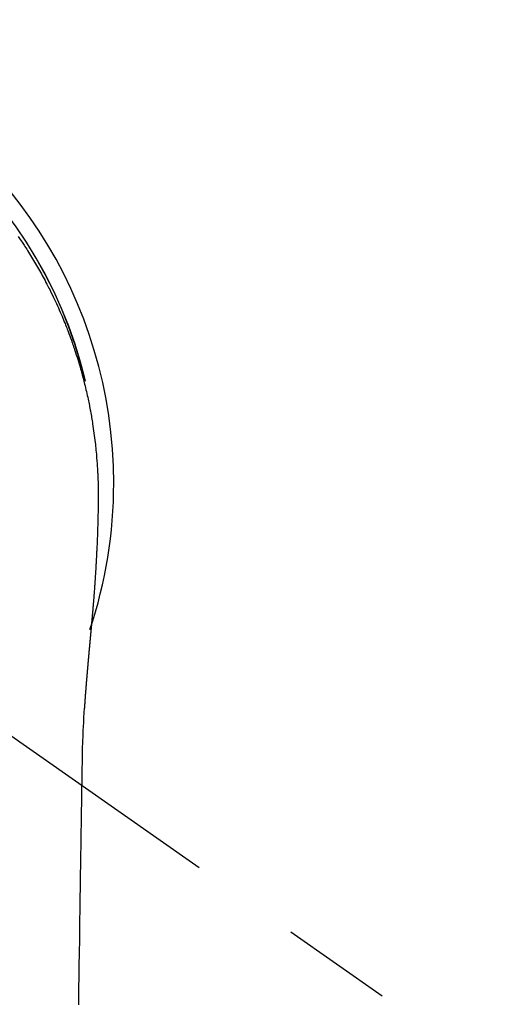
# Model space of a CAD drawing. Extents: x 163 to 26285, y 210 to 8610.
# Drawn here: x 2168 to 2195, y 7122 to 7177 of the extents above; entities that cross this region are included whole.
import ezdxf

# ---------------------------------------------------------------- set-up
doc = ezdxf.new("R2010")
doc.units = 0
doc.header["$LTSCALE"] = 50
doc.header["$MEASUREMENT"] = 0
doc.linetypes.add('CENTER2', pattern=[1.125, 0.75, -0.125, 0.125, -0.125])
doc.layers.add('150-機器', color=8, linetype='CONTINUOUS')

# ---------------------------------------------------------------- blocks, each defined once
blk = doc.blocks.new('F402_H')
at = {"layer": '150-機器', "color": 13, "linetype": 'CENTER2'}
blk.add_line((0, 0), (244.018, -170.863), dxfattribs=at)
at = {"layer": '150-機器', "color": 13, "linetype": 'Continuous'}
for points in [[(20.581, 13.807), (20.695, 13.641), (20.807, 13.475), (20.918, 13.308), (20.966, 13.235), (21.013, 13.162), (21.061, 13.09), (21.108, 13.016), (21.166, 12.925), (21.224, 12.833), (21.281, 12.741), (21.338, 12.648), (21.394, 12.556), (21.45, 12.463), (21.505, 12.37), (21.56, 12.276), (21.615, 12.183), (21.67, 12.089), (21.724, 11.995), (21.777, 11.901), (21.831, 11.806), (21.884, 11.712), (21.936, 11.617), (21.988, 11.521), (22.04, 11.426), (22.091, 11.331), (22.141, 11.235), (22.191, 11.139), (22.231, 11.062), (22.271, 10.985), (22.31, 10.908), (22.349, 10.83), (22.417, 10.694), (22.484, 10.558), (22.55, 10.422), (22.616, 10.285), (22.671, 10.167), (22.726, 10.049), (22.78, 9.931), (22.833, 9.812), (22.886, 9.693), (22.938, 9.574), (22.99, 9.455), (23.041, 9.335), (23.082, 9.235), (23.124, 9.135), (23.165, 9.034), (23.206, 8.934), (23.238, 8.853), (23.27, 8.773), (23.302, 8.692), (23.333, 8.611), (23.357, 8.55), (23.38, 8.49), (23.403, 8.429), (23.426, 8.368), (23.472, 8.246), (23.516, 8.123), (23.56, 8.001), (23.604, 7.878), (23.633, 7.796), (23.661, 7.714), (23.69, 7.632), (23.718, 7.55), (23.759, 7.426), (23.799, 7.303), (23.839, 7.178), (23.878, 7.054), (23.917, 6.93), (23.955, 6.805), (23.993, 6.681), (24.03, 6.556), (24.054, 6.472), (24.078, 6.388), (24.102, 6.304), (24.126, 6.22), (24.172, 6.053), (24.216, 5.884), (24.26, 5.716), (24.302, 5.547), (24.328, 5.441), (24.354, 5.336), (24.379, 5.23), (24.403, 5.123), (24.428, 5.017), (24.452, 4.911), (24.475, 4.804), (24.498, 4.698), (24.515, 4.612), (24.533, 4.527), (24.55, 4.441), (24.567, 4.355), (24.576, 4.313), (24.585, 4.27), (24.593, 4.228), (24.601, 4.185), (24.61, 4.142), (24.618, 4.099), (24.625, 4.056), (24.633, 4.013), (24.649, 3.927), (24.664, 3.841), (24.679, 3.755), (24.694, 3.669), (24.709, 3.583), (24.723, 3.497), (24.737, 3.411), (24.751, 3.324), (24.771, 3.194), (24.79, 3.065), (24.809, 2.935), (24.827, 2.805), (24.844, 2.674), (24.86, 2.544), (24.876, 2.413), (24.892, 2.283), (24.904, 2.174), (24.916, 2.065), (24.927, 1.956), (24.938, 1.847), (24.949, 1.737), (24.959, 1.628), (24.968, 1.519), (24.977, 1.409), (24.989, 1.256), (25, 1.103), (25.011, 0.949), (25.02, 0.796), (25.024, 0.73), (25.028, 0.664), (25.031, 0.598), (25.034, 0.533), (25.038, 0.445), (25.041, 0.357), (25.044, 0.269), (25.048, 0.18), (25.053, 0.092), (25.058, 0.003), (25.062, -0.085), (25.065, -0.174), (25.066, -0.242), (25.066, -0.311), (25.066, -0.38), (25.065, -0.449), (25.065, -0.557), (25.064, -0.664), (25.064, -0.772), (25.063, -0.88), (25.063, -0.958), (25.062, -1.036), (25.061, -1.114), (25.06, -1.192), (25.059, -1.246), (25.059, -1.3), (25.058, -1.353), (25.057, -1.407), (25.056, -1.491), (25.054, -1.575), (25.053, -1.659), (25.051, -1.743), (25.05, -1.81), (25.049, -1.876), (25.048, -1.942), (25.046, -2.009), (25.044, -2.087), (25.042, -2.165), (25.04, -2.243), (25.037, -2.321), (25.035, -2.391), (25.033, -2.46), (25.031, -2.53), (25.029, -2.6), (25.026, -2.681), (25.023, -2.762), (25.02, -2.842), (25.017, -2.923), (25.015, -2.989), (25.012, -3.054), (25.01, -3.119), (25.007, -3.185), (25.005, -3.25), (25.002, -3.316), (24.999, -3.381), (24.996, -3.447), (24.993, -3.519), (24.99, -3.591), (24.986, -3.663), (24.982, -3.735), (24.98, -3.79), (24.977, -3.844), (24.974, -3.899), (24.971, -3.954), (24.967, -4.046), (24.962, -4.138), (24.957, -4.23), (24.952, -4.323), (24.949, -4.378), (24.946, -4.434), (24.943, -4.489), (24.939, -4.545), (24.935, -4.618), (24.931, -4.69), (24.927, -4.763), (24.923, -4.835), (24.917, -4.922), (24.912, -5.009), (24.906, -5.096), (24.901, -5.183), (24.894, -5.282), (24.887, -5.381), (24.881, -5.48), (24.874, -5.579), (24.87, -5.634), (24.866, -5.689), (24.862, -5.745), (24.858, -5.8), (24.852, -5.874), (24.847, -5.948), (24.842, -6.022), (24.837, -6.096), (24.83, -6.181), (24.824, -6.265), (24.817, -6.35), (24.811, -6.435), (24.803, -6.536), (24.794, -6.638), (24.786, -6.739), (24.778, -6.841)], [(24.347, 5.709), (24.345, 5.717), (24.344, 5.72), (24.343, 5.724), (24.342, 5.728), (24.341, 5.731), (24.341, 5.735), (24.34, 5.739), (24.339, 5.742), (24.338, 5.746), (24.337, 5.75), (24.336, 5.753), (24.336, 5.757), (24.335, 5.76), (24.334, 5.764), (24.333, 5.768), (24.332, 5.771), (24.331, 5.775), (24.33, 5.779), (24.33, 5.782), (24.329, 5.786), (24.328, 5.789), (24.327, 5.793), (24.326, 5.797), (24.325, 5.8), (24.324, 5.804), (24.323, 5.808), (24.323, 5.811), (24.322, 5.815), (24.321, 5.819), (24.32, 5.822), (24.319, 5.826), (24.318, 5.829), (24.317, 5.833), (24.317, 5.836), (24.316, 5.839), (24.315, 5.843), (24.314, 5.847), (24.313, 5.85), (24.312, 5.854), (24.311, 5.858), (24.31, 5.861), (24.31, 5.865), (24.309, 5.868), (24.308, 5.872), (24.307, 5.876), (24.306, 5.879), (24.305, 5.883), (24.304, 5.887), (24.303, 5.89), (24.303, 5.894), (24.302, 5.897), (24.301, 5.901), (24.3, 5.905), (24.299, 5.908), (24.298, 5.912), (24.297, 5.916), (24.296, 5.919), (24.296, 5.923), (24.295, 5.927), (24.294, 5.93), (24.293, 5.934), (24.292, 5.937), (24.291, 5.941), (24.29, 5.945), (24.289, 5.948), (24.289, 5.952), (24.288, 5.956), (24.287, 5.959), (24.286, 5.963), (24.285, 5.967), (24.284, 5.97), (24.283, 5.974), (24.282, 5.977), (24.281, 5.981), (24.281, 5.985), (24.28, 5.988), (24.279, 5.992), (24.278, 5.996), (24.277, 5.999), (24.276, 6.003), (24.275, 6.007), (24.274, 6.01), (24.273, 6.014), (24.272, 6.017), (24.272, 6.021), (24.271, 6.025), (24.27, 6.028), (24.269, 6.032), (24.268, 6.036), (24.267, 6.039), (24.266, 6.043), (24.265, 6.047), (24.264, 6.05), (24.263, 6.054), (24.263, 6.057), (24.262, 6.061), (24.261, 6.065), (24.26, 6.068), (24.259, 6.072), (24.258, 6.076), (24.257, 6.079), (24.256, 6.083), (24.255, 6.087), (24.254, 6.09), (24.253, 6.094), (24.253, 6.097), (24.252, 6.101), (24.251, 6.105), (24.25, 6.108), (24.249, 6.112), (24.248, 6.116), (24.247, 6.119), (24.246, 6.123), (24.245, 6.127), (24.244, 6.13), (24.243, 6.134), (24.243, 6.137), (24.242, 6.141), (24.241, 6.145), (24.24, 6.148), (24.239, 6.152), (24.238, 6.156), (24.237, 6.159), (24.236, 6.163), (24.235, 6.167), (24.234, 6.17), (24.233, 6.174), (24.232, 6.177), (24.232, 6.181), (24.231, 6.185), (24.23, 6.188), (24.229, 6.192), (24.228, 6.196), (24.227, 6.199), (24.226, 6.203), (24.225, 6.207), (24.224, 6.21), (24.223, 6.213), (24.222, 6.216), (24.221, 6.22), (24.22, 6.224), (24.219, 6.227), (24.219, 6.231), (24.218, 6.235), (24.217, 6.238), (24.216, 6.242), (24.215, 6.245), (24.214, 6.249), (24.213, 6.253), (24.212, 6.256), (24.211, 6.26), (24.21, 6.264), (24.209, 6.267), (24.208, 6.271), (24.207, 6.275), (24.206, 6.278), (24.205, 6.282), (24.204, 6.285), (24.204, 6.289), (24.203, 6.293), (24.202, 6.296), (24.201, 6.3), (24.2, 6.304), (24.199, 6.307), (24.198, 6.311), (24.197, 6.315), (24.196, 6.318), (24.195, 6.322), (24.194, 6.325), (24.193, 6.329), (24.192, 6.333), (24.191, 6.336), (24.19, 6.34), (24.189, 6.344), (24.188, 6.347), (24.187, 6.351), (24.187, 6.355), (24.186, 6.358), (24.185, 6.362), (24.184, 6.365), (24.183, 6.369), (24.182, 6.373), (24.181, 6.376), (24.18, 6.38), (24.179, 6.384), (24.178, 6.387), (24.177, 6.391), (24.176, 6.394), (24.175, 6.398), (24.174, 6.402), (24.173, 6.405), (24.172, 6.409), (24.171, 6.413), (24.17, 6.416), (24.169, 6.42), (24.168, 6.424), (24.167, 6.427), (24.166, 6.431), (24.165, 6.434), (24.165, 6.438), (24.164, 6.442), (24.163, 6.445), (24.162, 6.449), (24.161, 6.453), (24.16, 6.456), (24.159, 6.46), (24.158, 6.464), (24.157, 6.467), (24.156, 6.471), (24.155, 6.474), (24.154, 6.478), (24.153, 6.482), (24.152, 6.485), (24.151, 6.489), (24.15, 6.493), (24.149, 6.496), (24.148, 6.5), (24.147, 6.503), (24.146, 6.507), (24.145, 6.511), (24.144, 6.514), (24.143, 6.518), (24.142, 6.522), (24.141, 6.525), (24.14, 6.529), (24.139, 6.532), (24.138, 6.536), (24.137, 6.54), (24.136, 6.543), (24.135, 6.547), (24.134, 6.551), (24.133, 6.554), (24.132, 6.558), (24.131, 6.562), (24.13, 6.565), (24.129, 6.569), (24.128, 6.572), (24.127, 6.576), (24.127, 6.58), (24.126, 6.583), (24.125, 6.587), (24.124, 6.59), (24.123, 6.593), (24.122, 6.597), (24.121, 6.6), (24.12, 6.604), (24.119, 6.608), (24.118, 6.611), (24.117, 6.615), (24.116, 6.619), (24.115, 6.622), (24.114, 6.626), (24.113, 6.629), (24.112, 6.633), (24.111, 6.637), (24.11, 6.64), (24.109, 6.644), (24.108, 6.648), (24.107, 6.651), (24.106, 6.655), (24.105, 6.658), (24.104, 6.662), (24.103, 6.666), (24.102, 6.669), (24.101, 6.673), (24.1, 6.677), (24.099, 6.68), (24.098, 6.684), (24.097, 6.687), (24.096, 6.691), (24.095, 6.695), (24.094, 6.698), (24.093, 6.702), (24.092, 6.706), (24.091, 6.709), (24.09, 6.713), (24.089, 6.716), (24.088, 6.72), (24.087, 6.724), (24.086, 6.727), (24.085, 6.731), (24.084, 6.735), (24.083, 6.738), (24.082, 6.742), (24.081, 6.745), (24.08, 6.749), (24.079, 6.753), (24.078, 6.756), (24.077, 6.76), (24.076, 6.764), (24.074, 6.767), (24.073, 6.771), (24.072, 6.774), (24.071, 6.778), (24.07, 6.782), (24.069, 6.785), (24.069, 6.789), (24.068, 6.793), (24.067, 6.796), (24.066, 6.8), (24.065, 6.803), (24.064, 6.807), (24.063, 6.811), (24.062, 6.814), (24.061, 6.818), (24.06, 6.821), (24.059, 6.825), (24.058, 6.829), (24.057, 6.832), (24.056, 6.836), (24.055, 6.84), (24.054, 6.843), (24.053, 6.847), (24.052, 6.85), (24.051, 6.854), (24.05, 6.858), (24.049, 6.861), (24.048, 6.865), (24.047, 6.869), (24.046, 6.872), (24.045, 6.876), (24.044, 6.879), (24.043, 6.883), (24.042, 6.887), (24.041, 6.89), (24.04, 6.894), (24.039, 6.897), (24.038, 6.901), (24.037, 6.905), (24.036, 6.908), (24.034, 6.912), (24.033, 6.916), (24.032, 6.919), (24.031, 6.923), (24.03, 6.926), (24.029, 6.93), (24.028, 6.934), (24.027, 6.937), (24.026, 6.941), (24.025, 6.944), (24.024, 6.948), (24.023, 6.952), (24.022, 6.955), (24.021, 6.959), (24.02, 6.963), (24.019, 6.965), (24.018, 6.969), (24.017, 6.972), (24.016, 6.976), (24.015, 6.98), (24.014, 6.983), (24.013, 6.987), (24.012, 6.99), (24.01, 6.994), (24.009, 6.998), (24.008, 7.001), (24.007, 7.005), (24.006, 7.009), (24.005, 7.012), (24.004, 7.016), (24.003, 7.019), (24.002, 7.023), (24.001, 7.027), (24, 7.03), (23.999, 7.034), (23.998, 7.037), (23.997, 7.041), (23.996, 7.045), (23.995, 7.048), (23.994, 7.052), (23.993, 7.055), (23.991, 7.059), (23.99, 7.063), (23.989, 7.066), (23.988, 7.07), (23.987, 7.074), (23.986, 7.077), (23.985, 7.081), (23.984, 7.084), (23.983, 7.088), (23.982, 7.092), (23.981, 7.095), (23.98, 7.099), (23.979, 7.102), (23.978, 7.106), (23.977, 7.11), (23.976, 7.113), (23.974, 7.117), (23.973, 7.12), (23.972, 7.124), (23.971, 7.128), (23.97, 7.131), (23.969, 7.135), (23.968, 7.138), (23.967, 7.142), (23.966, 7.146), (23.965, 7.149), (23.964, 7.153), (23.963, 7.157), (23.962, 7.16), (23.961, 7.164), (23.959, 7.167), (23.958, 7.171), (23.957, 7.175), (23.956, 7.178), (23.955, 7.182), (23.954, 7.185), (23.953, 7.189), (23.952, 7.193), (23.951, 7.196), (23.95, 7.2), (23.949, 7.203), (23.948, 7.207), (23.947, 7.211), (23.945, 7.214), (23.944, 7.218), (23.943, 7.221), (23.942, 7.225), (23.941, 7.229), (23.94, 7.232), (23.939, 7.236), (23.938, 7.239), (23.937, 7.243), (23.936, 7.247), (23.935, 7.25), (23.933, 7.254), (23.932, 7.257), (23.931, 7.261), (23.93, 7.265), (23.929, 7.268), (23.928, 7.272), (23.927, 7.275), (23.926, 7.279), (23.925, 7.283), (23.924, 7.286), (23.923, 7.29), (23.921, 7.293), (23.92, 7.297), (23.919, 7.301), (23.918, 7.304), (23.917, 7.308), (23.916, 7.311), (23.915, 7.315), (23.914, 7.319), (23.913, 7.322), (23.912, 7.326), (23.91, 7.33), (23.909, 7.333), (23.908, 7.337), (23.907, 7.34), (23.906, 7.343), (23.905, 7.347), (23.904, 7.35), (23.903, 7.354), (23.902, 7.357), (23.901, 7.361), (23.899, 7.365), (23.898, 7.368), (23.897, 7.372), (23.896, 7.375), (23.895, 7.379), (23.894, 7.382), (23.893, 7.386), (23.892, 7.39), (23.891, 7.393), (23.889, 7.397), (23.888, 7.4), (23.887, 7.404), (23.886, 7.408), (23.885, 7.411), (23.884, 7.415), (23.883, 7.418), (23.882, 7.422), (23.881, 7.426), (23.879, 7.429), (23.878, 7.433), (23.877, 7.436), (23.876, 7.44), (23.875, 7.444), (23.874, 7.447), (23.873, 7.451), (23.872, 7.454), (23.87, 7.458), (23.869, 7.462), (23.868, 7.465), (23.867, 7.469), (23.866, 7.472), (23.865, 7.476), (23.864, 7.48), (23.863, 7.483), (23.861, 7.487), (23.86, 7.49), (23.859, 7.494), (23.858, 7.498), (23.857, 7.501), (23.856, 7.505), (23.855, 7.508), (23.854, 7.512), (23.852, 7.515), (23.851, 7.519), (23.85, 7.522), (23.849, 7.525), (23.848, 7.529), (23.847, 7.532), (23.846, 7.534), (23.846, 7.537), (23.845, 7.539), (23.844, 7.542), (23.843, 7.544), (23.842, 7.549), (23.838, 7.562)], [(24.778, -6.841), (24.778, -6.848), (24.777, -6.855), (24.776, -6.862), (24.776, -6.869), (24.775, -6.876), (24.775, -6.883), (24.774, -6.89), (24.774, -6.897), (24.773, -6.904), (24.772, -6.911), (24.772, -6.918), (24.771, -6.925), (24.771, -6.932), (24.77, -6.938), (24.77, -6.945), (24.769, -6.952), (24.768, -6.959), (24.768, -6.966), (24.767, -6.973), (24.767, -6.98), (24.766, -6.986), (24.765, -6.994), (24.765, -7.001), (24.764, -7.008), (24.764, -7.015), (24.763, -7.022), (24.763, -7.029), (24.762, -7.036), (24.761, -7.043), (24.761, -7.05), (24.76, -7.057), (24.76, -7.064), (24.759, -7.071), (24.758, -7.078), (24.758, -7.085), (24.757, -7.092), (24.757, -7.099), (24.756, -7.106), (24.755, -7.113), (24.755, -7.121), (24.754, -7.128), (24.754, -7.135), (24.753, -7.142), (24.752, -7.149), (24.752, -7.156), (24.751, -7.163), (24.75, -7.17), (24.75, -7.177), (24.749, -7.185), (24.749, -7.192), (24.748, -7.199), (24.747, -7.206), (24.747, -7.213), (24.746, -7.22), (24.746, -7.227), (24.745, -7.234), (24.744, -7.242), (24.744, -7.249), (24.743, -7.256), (24.742, -7.263), (24.742, -7.27), (24.741, -7.277), (24.741, -7.285), (24.74, -7.292), (24.739, -7.299), (24.739, -7.306), (24.738, -7.313), (24.737, -7.321), (24.737, -7.328), (24.736, -7.335), (24.736, -7.342), (24.735, -7.349), (24.734, -7.357), (24.734, -7.363), (24.733, -7.37), (24.732, -7.377), (24.732, -7.384), (24.731, -7.392), (24.731, -7.399), (24.73, -7.406), (24.729, -7.413), (24.729, -7.421), (24.728, -7.428), (24.727, -7.435), (24.727, -7.442), (24.726, -7.45), (24.725, -7.457), (24.725, -7.464), (24.724, -7.471), (24.724, -7.479), (24.723, -7.486), (24.722, -7.493), (24.722, -7.5), (24.721, -7.508), (24.72, -7.515), (24.72, -7.522), (24.719, -7.53), (24.718, -7.537), (24.718, -7.544), (24.717, -7.552), (24.716, -7.559), (24.716, -7.566), (24.715, -7.574), (24.714, -7.581), (24.714, -7.588), (24.713, -7.595), (24.713, -7.603), (24.712, -7.61), (24.711, -7.617), (24.711, -7.625), (24.71, -7.632), (24.709, -7.64), (24.709, -7.647), (24.708, -7.654), (24.707, -7.662), (24.707, -7.669), (24.706, -7.676), (24.705, -7.684), (24.705, -7.691), (24.704, -7.698), (24.703, -7.706), (24.703, -7.713), (24.702, -7.721), (24.701, -7.728), (24.701, -7.734), (24.7, -7.742), (24.699, -7.749), (24.699, -7.757), (24.698, -7.764), (24.697, -7.771), (24.697, -7.779), (24.696, -7.786), (24.695, -7.794), (24.695, -7.801), (24.694, -7.809), (24.693, -7.816), (24.693, -7.824), (24.692, -7.831), (24.691, -7.838), (24.691, -7.846), (24.69, -7.853), (24.689, -7.861), (24.689, -7.868), (24.688, -7.876), (24.687, -7.883), (24.687, -7.891), (24.686, -7.898), (24.685, -7.906), (24.685, -7.913), (24.684, -7.921), (24.683, -7.928), (24.682, -7.936), (24.682, -7.943), (24.681, -7.951), (24.68, -7.958), (24.68, -7.966), (24.679, -7.973), (24.678, -7.981), (24.678, -7.988), (24.677, -7.996), (24.676, -8.003), (24.676, -8.011), (24.675, -8.018), (24.674, -8.026), (24.674, -8.033), (24.673, -8.041), (24.672, -8.048), (24.672, -8.056), (24.671, -8.064), (24.67, -8.071), (24.669, -8.079), (24.669, -8.086), (24.668, -8.094), (24.667, -8.101), (24.667, -8.109), (24.666, -8.116), (24.665, -8.123), (24.665, -8.131), (24.664, -8.138), (24.663, -8.146), (24.663, -8.154), (24.662, -8.161), (24.661, -8.169), (24.66, -8.176), (24.66, -8.184), (24.659, -8.192), (24.658, -8.199), (24.658, -8.207), (24.657, -8.215), (24.656, -8.222), (24.656, -8.23), (24.655, -8.237), (24.654, -8.245), (24.653, -8.253), (24.653, -8.26), (24.652, -8.268), (24.651, -8.276), (24.651, -8.283), (24.65, -8.291), (24.649, -8.299), (24.648, -8.306), (24.648, -8.314), (24.647, -8.322), (24.646, -8.329), (24.646, -8.337), (24.645, -8.345), (24.644, -8.352), (24.644, -8.36), (24.643, -8.368), (24.642, -8.376), (24.641, -8.383), (24.641, -8.391), (24.64, -8.399), (24.639, -8.406), (24.639, -8.414), (24.638, -8.422), (24.637, -8.43), (24.636, -8.437), (24.636, -8.445), (24.635, -8.453), (24.634, -8.461), (24.634, -8.468), (24.633, -8.476), (24.632, -8.484), (24.631, -8.491), (24.631, -8.498), (24.63, -8.506), (24.629, -8.514), (24.629, -8.522), (24.628, -8.529), (24.627, -8.537), (24.626, -8.545), (24.626, -8.553), (24.625, -8.561), (24.624, -8.568), (24.624, -8.576), (24.623, -8.584), (24.622, -8.592), (24.621, -8.6), (24.621, -8.607), (24.62, -8.615), (24.619, -8.623), (24.618, -8.631), (24.618, -8.639), (24.617, -8.647), (24.616, -8.654), (24.616, -8.662), (24.615, -8.67), (24.614, -8.678), (24.613, -8.686), (24.613, -8.694), (24.612, -8.701), (24.611, -8.709), (24.611, -8.717), (24.61, -8.725), (24.609, -8.733), (24.608, -8.741), (24.608, -8.749), (24.607, -8.757), (24.606, -8.764), (24.605, -8.772), (24.605, -8.78), (24.604, -8.788), (24.603, -8.796), (24.603, -8.804), (24.602, -8.812), (24.601, -8.82), (24.6, -8.828), (24.6, -8.836), (24.599, -8.844), (24.598, -8.851), (24.597, -8.859), (24.597, -8.866), (24.596, -8.874), (24.595, -8.882), (24.594, -8.89), (24.594, -8.898), (24.593, -8.906), (24.592, -8.914), (24.592, -8.922), (24.591, -8.93), (24.59, -8.938), (24.589, -8.946), (24.589, -8.954), (24.588, -8.962), (24.587, -8.97), (24.586, -8.978), (24.586, -8.986), (24.585, -8.994), (24.584, -9.002), (24.583, -9.01), (24.583, -9.018), (24.582, -9.026), (24.581, -9.034), (24.581, -9.042), (24.58, -9.05), (24.579, -9.058), (24.578, -9.066), (24.578, -9.074), (24.577, -9.082), (24.576, -9.09), (24.575, -9.098), (24.575, -9.106), (24.574, -9.114), (24.573, -9.122), (24.572, -9.13), (24.572, -9.138), (24.571, -9.146), (24.57, -9.154), (24.569, -9.162), (24.569, -9.17), (24.568, -9.178), (24.567, -9.186), (24.566, -9.195), (24.566, -9.203), (24.565, -9.211), (24.564, -9.219), (24.564, -9.227), (24.563, -9.235), (24.562, -9.242), (24.561, -9.25), (24.561, -9.258), (24.56, -9.266), (24.559, -9.275), (24.558, -9.283), (24.558, -9.291), (24.557, -9.299), (24.556, -9.307), (24.555, -9.315), (24.555, -9.323), (24.554, -9.331), (24.553, -9.34), (24.552, -9.348), (24.552, -9.356), (24.551, -9.364), (24.55, -9.372), (24.549, -9.38), (24.549, -9.388), (24.548, -9.397), (24.548, -9.405), (24.547, -9.413), (24.547, -9.421), (24.546, -9.429), (24.545, -9.438), (24.544, -9.446), (24.544, -9.454), (24.543, -9.462), (24.542, -9.47), (24.541, -9.479), (24.541, -9.487), (24.54, -9.495), (24.539, -9.503), (24.538, -9.511), (24.538, -9.52), (24.537, -9.528), (24.536, -9.536), (24.536, -9.544), (24.535, -9.552), (24.534, -9.561), (24.533, -9.569), (24.533, -9.577), (24.532, -9.585), (24.531, -9.594), (24.53, -9.602), (24.53, -9.61), (24.529, -9.618), (24.528, -9.626), (24.527, -9.634), (24.527, -9.642), (24.526, -9.651), (24.525, -9.659), (24.524, -9.667), (24.524, -9.675), (24.523, -9.684), (24.522, -9.692), (24.521, -9.7), (24.521, -9.709), (24.52, -9.717), (24.519, -9.725), (24.518, -9.733), (24.518, -9.742), (24.517, -9.75), (24.516, -9.758), (24.515, -9.767), (24.515, -9.775), (24.514, -9.783), (24.513, -9.792), (24.512, -9.8), (24.512, -9.808), (24.511, -9.817), (24.51, -9.825), (24.509, -9.833), (24.509, -9.842), (24.508, -9.85), (24.507, -9.859), (24.506, -9.867), (24.506, -9.875), (24.505, -9.884), (24.504, -9.892), (24.503, -9.9), (24.503, -9.909), (24.502, -9.917), (24.501, -9.926), (24.5, -9.934), (24.5, -9.942), (24.499, -9.951), (24.498, -9.959), (24.497, -9.968), (24.497, -9.976), (24.496, -9.984), (24.495, -9.993), (24.494, -10), (24.494, -10.009), (24.493, -10.017), (24.492, -10.026), (24.491, -10.034), (24.491, -10.042), (24.49, -10.051), (24.489, -10.059), (24.488, -10.068), (24.488, -10.076), (24.487, -10.085), (24.486, -10.093), (24.485, -10.102), (24.485, -10.11), (24.484, -10.119), (24.483, -10.127), (24.482, -10.135), (24.482, -10.144), (24.481, -10.152), (24.48, -10.161), (24.479, -10.169), (24.479, -10.178), (24.478, -10.186), (24.477, -10.195), (24.476, -10.203), (24.476, -10.212), (24.475, -10.22), (24.474, -10.229), (24.474, -10.237), (24.473, -10.246), (24.472, -10.255), (24.471, -10.263), (24.471, -10.272), (24.47, -10.28), (24.469, -10.289), (24.468, -10.297), (24.468, -10.306), (24.467, -10.314), (24.466, -10.323), (24.465, -10.331), (24.465, -10.34), (24.464, -10.349), (24.463, -10.357), (24.462, -10.366), (24.462, -10.373), (24.461, -10.382), (24.46, -10.39), (24.459, -10.399), (24.459, -10.408), (24.458, -10.416), (24.457, -10.425), (24.456, -10.433), (24.456, -10.442), (24.455, -10.451), (24.454, -10.459), (24.453, -10.468), (24.453, -10.476), (24.452, -10.485), (24.451, -10.494), (24.45, -10.502), (24.45, -10.511), (24.449, -10.52), (24.448, -10.528), (24.448, -10.537), (24.447, -10.546), (24.446, -10.554), (24.445, -10.563), (24.445, -10.571), (24.444, -10.58), (24.443, -10.589), (24.442, -10.597), (24.442, -10.606), (24.441, -10.615), (24.44, -10.623), (24.439, -10.632), (24.439, -10.641), (24.438, -10.65), (24.437, -10.658), (24.436, -10.667), (24.436, -10.676), (24.435, -10.684), (24.434, -10.693), (24.434, -10.702), (24.433, -10.71), (24.432, -10.719), (24.431, -10.728), (24.431, -10.737), (24.43, -10.745), (24.429, -10.753), (24.428, -10.762), (24.428, -10.77), (24.427, -10.779), (24.426, -10.788), (24.425, -10.797), (24.425, -10.805), (24.424, -10.814), (24.423, -10.823), (24.422, -10.832), (24.422, -10.84), (24.421, -10.849), (24.42, -10.858), (24.42, -10.867), (24.419, -10.876), (24.418, -10.884), (24.417, -10.893), (24.417, -10.902), (24.416, -10.911), (24.415, -10.919), (24.414, -10.928), (24.414, -10.937), (24.413, -10.946), (24.412, -10.955), (24.412, -10.964), (24.411, -10.972), (24.41, -10.981), (24.409, -10.99), (24.409, -10.999), (24.408, -11.008), (24.407, -11.016), (24.406, -11.025), (24.406, -11.034), (24.405, -11.043), (24.404, -11.052), (24.404, -11.061), (24.403, -11.069), (24.402, -11.078), (24.401, -11.087), (24.401, -11.096), (24.4, -11.105), (24.399, -11.114), (24.399, -11.123), (24.398, -11.131), (24.397, -11.139), (24.396, -11.148), (24.396, -11.157), (24.395, -11.166), (24.394, -11.175), (24.393, -11.184), (24.393, -11.193), (24.392, -11.202), (24.391, -11.211), (24.391, -11.219), (24.39, -11.228), (24.389, -11.237), (24.388, -11.246), (24.388, -11.255), (24.387, -11.264), (24.386, -11.273), (24.386, -11.282), (24.385, -11.291), (24.384, -11.3), (24.383, -11.309), (24.383, -11.318), (24.382, -11.327), (24.381, -11.336), (24.381, -11.345), (24.38, -11.354), (24.379, -11.363), (24.378, -11.371), (24.378, -11.38), (24.377, -11.389), (24.376, -11.398), (24.376, -11.407), (24.375, -11.416), (24.374, -11.425), (24.373, -11.434), (24.373, -11.443), (24.372, -11.452), (24.371, -11.461), (24.371, -11.47), (24.37, -11.479), (24.369, -11.488), (24.369, -11.497), (24.368, -11.505), (24.367, -11.514), (24.366, -11.523), (24.366, -11.532), (24.365, -11.542), (24.364, -11.551), (24.364, -11.56), (24.363, -11.569), (24.362, -11.578), (24.362, -11.587), (24.361, -11.596), (24.36, -11.605), (24.359, -11.614), (24.359, -11.623), (24.358, -11.632), (24.357, -11.641), (24.357, -11.65), (24.356, -11.659), (24.355, -11.668), (24.355, -11.677), (24.354, -11.686), (24.353, -11.696), (24.352, -11.705), (24.352, -11.714), (24.351, -11.723), (24.35, -11.732), (24.35, -11.741), (24.349, -11.75), (24.348, -11.759), (24.348, -11.768), (24.347, -11.777), (24.346, -11.787), (24.346, -11.796), (24.345, -11.805), (24.344, -11.814), (24.343, -11.823), (24.343, -11.832), (24.342, -11.841), (24.341, -11.851), (24.341, -11.86), (24.34, -11.869), (24.339, -11.878), (24.339, -11.886), (24.338, -11.895), (24.337, -11.904), (24.337, -11.914), (24.336, -11.923), (24.335, -11.932), (24.335, -11.941), (24.334, -11.95), (24.333, -11.96), (24.333, -11.969), (24.332, -11.978), (24.331, -11.987), (24.33, -11.996), (24.33, -12.006), (24.329, -12.015), (24.328, -12.024), (24.328, -12.033), (24.327, -12.042), (24.326, -12.052), (24.326, -12.061), (24.325, -12.07), (24.324, -12.079), (24.324, -12.089), (24.323, -12.098), (24.322, -12.107), (24.322, -12.116), (24.321, -12.126), (24.32, -12.135), (24.32, -12.144), (24.319, -12.153), (24.318, -12.163), (24.318, -12.172), (24.317, -12.181), (24.316, -12.191), (24.316, -12.2), (24.315, -12.209), (24.314, -12.218), (24.314, -12.228), (24.313, -12.237), (24.312, -12.246), (24.312, -12.256), (24.311, -12.264), (24.311, -12.273), (24.31, -12.283), (24.309, -12.292), (24.309, -12.301), (24.308, -12.311), (24.307, -12.32), (24.307, -12.329), (24.306, -12.339), (24.305, -12.348), (24.305, -12.357), (24.304, -12.367), (24.303, -12.376), (24.303, -12.385), (24.302, -12.395), (24.301, -12.404), (24.301, -12.413), (24.3, -12.423), (24.299, -12.432), (24.299, -12.441), (24.298, -12.451), (24.297, -12.46), (24.297, -12.47), (24.296, -12.479), (24.296, -12.488), (24.295, -12.498), (24.294, -12.507), (24.294, -12.516), (24.293, -12.526), (24.292, -12.535), (24.292, -12.544), (24.291, -12.554), (24.29, -12.563), (24.29, -12.573), (24.289, -12.582), (24.288, -12.591)], [(24.281, -12.591), (24.265, -12.851), (24.248, -13.111), (24.233, -13.371), (24.219, -13.631), (24.21, -13.816), (24.202, -14.002), (24.194, -14.187), (24.187, -14.373), (24.181, -14.566), (24.175, -14.759), (24.171, -14.953), (24.167, -15.146), (24.166, -15.233), (24.165, -15.321), (24.163, -15.408), (24.162, -15.496), (24.16, -15.616), (24.158, -15.735), (24.156, -15.855), (24.154, -15.975), (24.152, -16.108), (24.15, -16.241), (24.148, -16.374), (24.145, -16.507), (24.143, -16.627), (24.141, -16.746), (24.139, -16.866), (24.137, -16.985), (24.135, -17.122), (24.133, -17.258), (24.131, -17.395), (24.128, -17.532), (24.125, -17.765), (24.121, -17.999), (24.117, -18.233), (24.113, -18.467), (24.11, -18.7), (24.106, -18.934), (24.102, -19.167), (24.098, -19.401), (24.094, -19.658), (24.09, -19.915), (24.086, -20.172), (24.082, -20.43), (24.079, -20.675), (24.075, -20.921), (24.071, -21.167), (24.068, -21.412), (24.061, -21.842), (24.054, -22.272), (24.047, -22.703), (24.041, -23.133), (24.035, -23.547), (24.029, -23.961), (24.024, -24.375), (24.019, -24.789), (24.008, -25.53), (23.998, -26.27), (23.986, -27.01), (23.975, -27.75), (23.969, -28.111), (23.963, -28.472), (23.958, -28.834), (23.952, -29.195)], [(24.168, -15.151), (24.168, -15.152), (24.168, -15.153), (24.168, -15.154), (24.168, -15.155), (24.168, -15.156), (24.168, -15.157), (24.168, -15.158), (24.168, -15.159), (24.168, -15.16), (24.168, -15.161), (24.168, -15.162), (24.168, -15.163), (24.167, -15.164), (24.167, -15.165), (24.167, -15.166), (24.167, -15.167), (24.167, -15.168), (24.167, -15.169), (24.167, -15.17), (24.167, -15.171), (24.167, -15.172), (24.167, -15.173), (24.167, -15.174), (24.167, -15.175), (24.167, -15.176), (24.167, -15.177), (24.167, -15.178), (24.167, -15.179), (24.167, -15.18), (24.167, -15.181), (24.167, -15.182), (24.167, -15.183), (24.167, -15.184), (24.167, -15.185), (24.167, -15.186), (24.167, -15.187), (24.167, -15.188), (24.167, -15.189), (24.167, -15.19), (24.167, -15.191), (24.167, -15.192), (24.167, -15.193), (24.167, -15.194), (24.167, -15.195), (24.167, -15.196), (24.167, -15.197), (24.167, -15.198), (24.167, -15.199), (24.167, -15.2), (24.167, -15.201), (24.167, -15.202), (24.167, -15.203), (24.167, -15.204), (24.167, -15.205), (24.167, -15.206), (24.167, -15.207), (24.167, -15.208), (24.167, -15.209), (24.167, -15.21), (24.167, -15.211), (24.167, -15.212), (24.167, -15.213), (24.167, -15.214), (24.167, -15.215), (24.167, -15.216), (24.167, -15.217), (24.167, -15.218), (24.167, -15.219), (24.167, -15.22), (24.167, -15.221), (24.166, -15.221), (24.166, -15.222), (24.166, -15.223), (24.166, -15.224), (24.166, -15.225), (24.166, -15.226), (24.166, -15.227)]]:
    blk.add_lwpolyline(points, dxfattribs=at)
for centre, radius, start, end in [((0, 0), 25.931, 0, 197.7244), ((0, -0.057), 25.02, 13.3229, 166.6771), ((0.007, -0.057), 25.02, 13.3229, 166.6771), ((0, 0), 25.931, 341.5838, 0)]:
    blk.add_arc(centre, radius, start, end, dxfattribs=at)

msp = doc.modelspace()

# ---------------------------------------------------------------- block references
at = {"layer": '150-機器'}
msp.add_blockref('F402_H', (2147.435, 7150.835), dxfattribs=at)

doc.saveas('drawing.dxf')
